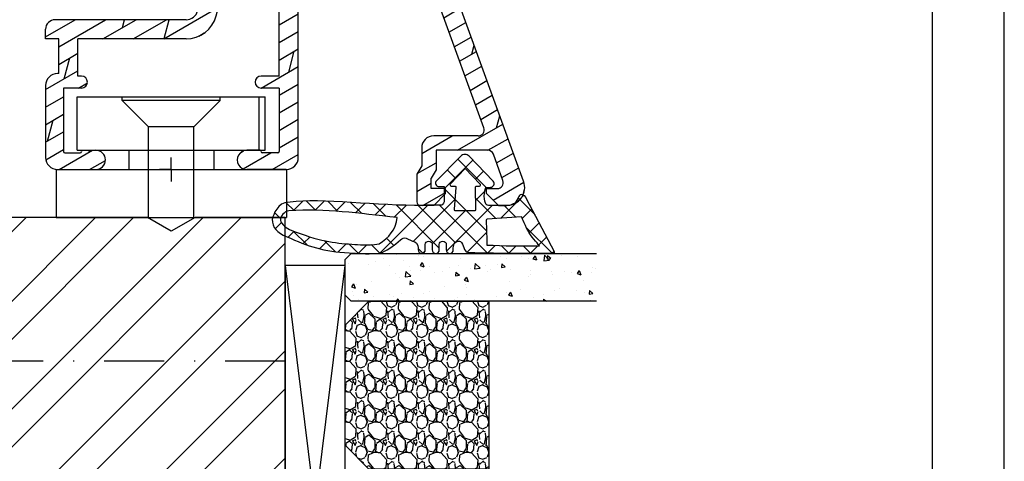
# Model space of a CAD drawing. Units: millimetres. Extents: x 0 to 997, y -269 to 191.
# Drawn here: x 215 to 297, y -146 to -109 of the extents above; entities that cross this region are included whole.
import ezdxf

# ---------------------------------------------------------------- set-up
doc = ezdxf.new("R2010")
doc.units = ezdxf.units.MM
doc.header["$LTSCALE"] = 10
doc.linetypes.add('STRICHPUNKT', pattern=[1, 0.5, -0.25, 0, -0.25])
doc.linetypes.add('TBL1', pattern=[0, 0])
for name, color, linetype in [('Aluhalter', 3, 'Continuous'), ('Aluprofile', 253, 'TBL1'), ('Bemaßung', 1, 'Continuous'), ('Dichtungen', 6, 'Continuous'), ('Flügelrahmen', 84, 'Continuous'), ('Glas', 150, 'Continuous'), ('Schlitz-Zapfen', 253, 'STRICHPUNKT'), ('Schraffur', 251, 'Continuous')]:
    doc.layers.add(name, color=color, linetype=linetype)

# ---------------------------------------------------------------- blocks, each defined once
blk = doc.blocks.new('A-FL40-20')
at = {"layer": 'Aluprofile'}
h = blk.add_hatch(dxfattribs=at)
h.set_pattern_fill('DOLMIT', color=256, scale=0.2, angle=120, style=0)
h.set_pattern_definition([(120, (0, 0), (-1.099852262806237, -0.6349999999999997), []), (165, (0, 0), (-0.9297038919127659, -3.469702160612961), [1.796051999999999, -3.592099999999998])])
edge = h.paths.add_edge_path()
edge.add_arc((-12.50036394033674, 19.17994948544787), 3.400000031529691, 109.9999999999915, 180)
edge.add_line((-15.90036394033694, 19.17994948544787), (-15.90036394033683, 10.60015498881398))
edge.add_line((-15.90036394033683, 10.60015498881398), (-1.000363954737562, 10.60015498245366))
edge.add_arc((-1.000363955164516, 9.60015498245366), 1.000000005268389, -2.5742508569237543e-08, 89.99999997554079, ccw=False)
edge.add_line((-0.0003639551645165, 9.600154982004367), (-0.000363956646936, 6.300154982131516))
edge.add_arc((-0.8003639566468905, 6.300154982490992), 0.8000000053947927, 179.99999989931, 359.9999999742575, ccw=False)
edge.add_line((-1.600363956559874, 6.300154983896843), (-1.600363954626743, 7.40015498266666))
edge.add_arc((-1.50036395462666, 7.400154982490901), 0.1000000006743562, 90.00000041144273, 179.9999998993231, ccw=False)
edge.add_arc((-1.500363956062926, 7.600154982490947), 0.1000000006743562, 270.0000004114101, 359.9999999742575)
edge.add_line((-1.400363956062903, 7.600154982445928), (-1.400363955479007, 8.900154982446109))
edge.add_arc((-1.500363955478914, 8.900154982490898), 0.0999999976976369, 359.9999999742706, 450)
edge.add_line((-1.500363955478914, 9.000154982490812), (-6.800363953498673, 9.000154982490812))
edge.add_line((-6.800363953498673, 9.000154982490812), (-6.800363955163502, 7.500154985444396))
edge.add_arc((-7.300363955163502, 7.500154985999643), 0.5, 179.9999999364125, 359.99999993639955, ccw=False)
edge.add_line((-7.800363955163502, 7.500154986554433), (-7.800363953498673, 9.000154985356176))
edge.add_line((-7.800363953498673, 9.000154985356176), (-15.90036394033683, 9.000154988814074))
edge.add_line((-15.90036394033683, 9.000154988814074), (-15.90036394033683, 5.258156946254985))
edge.add_arc((-15.0003639403368, 5.258156946254985), 0.9000000054314508, 180, 255.0000001728951)
edge.add_line((-15.23330108092904, 4.388823702594891), (-12.82743442474105, 3.744173674972216))
edge.add_arc((-13.50036394200765, 1.232766526620707), 2.59999999999999, 2.8009196739731124e-08, 75, ccw=False)
edge.add_line((-10.90036394200768, 1.232766527855799), (-10.90036393779496, -7.799845027603397))
edge.add_line((-10.90036393779496, -7.799845027603396), (-7.800363956463852, -7.799845027603396))
edge.add_line((-7.800363956463852, -7.799845027603396), (-7.800363956555487, -7.499845027532043))
edge.add_arc((-7.300363956555427, -7.49984502737925), 0.5, 1.7509023564343806e-08, 180.000000017509, ccw=False)
edge.add_line((-6.800363956555487, -7.499845027226456), (-6.800363956097044, -8.999845029163907))
edge.add_line((-6.800363956097044, -8.999845029163907), (-1.500363955913542, -8.999845019115355))
edge.add_arc((-1.500363956103115, -8.899845019115215), 0.1000000006743278, 270.0000001086172, 360.000000022199)
edge.add_line((-1.400363956103149, -8.899845019076556), (-1.400363956607234, -7.599845020416294))
edge.add_arc((-1.500363956607202, -7.599845020454949), 0.0999999976976369, 2.22119761e-08, 90.00000001555163)
edge.add_arc((-1.50036395666143, -7.399845020454902), 0.0999999976976369, 180.0000000185121, 270.0000000155517, ccw=False)
edge.add_line((-1.600363956661396, -7.399845020487417), (-1.600363957017008, -6.299845021634837))
edge.add_arc((-0.8003639571111307, -6.299845021376312), 0.8000000053947927, 2.2212020667211618e-08, 180.0000000185121, ccw=False)
edge.add_line((-0.000363957111233, -6.299845021066173), (-0.0003639558705686, -9.499845017455755))
edge.add_arc((-1.000363955870567, -9.4998450178432), 1, -89.9999998797228, 2.2212020667211618e-08, ccw=False)
edge.add_line((-1.000363953771225, -10.49984501784342), (-7.000363954309419, -10.49984503043902))
edge.add_arc((-7.000363956408704, -9.499845030439015), 1, 180, 270.0000001202769, ccw=False)
edge.add_line((-8.000363956408705, -9.499845030439015), (-8.000363956408705, -9.399845027603533))
edge.add_line((-8.000363956408705, -9.399845027603533), (-10.90036393723528, -9.399845027603533))
edge.add_line((-10.90036393723528, -9.399845027603533), (-10.90036393653571, -10.49984501209133))
edge.add_line((-10.90036393653571, -10.49984501209133), (-11.70036393690873, -10.49984501209133))
edge.add_arc((-11.70036393690883, -9.699845012091373), 0.800000010789631, 180.0000000280092, 270.0000000000033, ccw=False)
edge.add_line((-12.50036393690885, -9.699845012482458), (-12.50036394200765, 1.232766527109559))
edge.add_arc((-13.50036394200765, 1.232766526620707), 1, 2.80092367e-08, 75.00000000000004)
edge.add_line((-13.24154489690511, 2.198692352909799), (-15.64741155309303, 2.843342380532248))
edge.add_arc((-15.0003639403368, 5.258156946254985), 2.49999999999997, 180, 255.0000000000024, ccw=False)
edge.add_line((-17.50036394033685, 5.258156946254985), (-17.50036394033697, 19.17994948544787))
edge.add_arc((-12.50036394033674, 19.17994948544787), 5.00000003152969, 109.9999999999915, 179.9999996968359, ccw=False)
edge.add_line((-14.2104646569652, 23.87841258937738), (0.9868039696915502, 29.40976601162788))
edge.add_arc((1.499636046911404, 28.00015496419906), 1.50000000800773, 2.1821148266099044e-07, 109.99194597781599, ccw=False)
edge.add_line((2.99963604709427, 28.00015496419906), (2.99963604709427, 27.30015498785542))
edge.add_line((2.99963604709427, 27.30015498785542), (1.999636047126728, 26.30015498790908))
edge.add_line((1.999636047126728, 26.30015498790908), (1.599636047124761, 26.30015498790908))
edge.add_line((1.599636047124761, 26.30015498790908), (1.599636047124761, 27.21606020708464))
edge.add_arc((1.099636047124761, 27.21606020708464), 0.5, 0, 109.9999999999915)
edge.add_line((0.928625975461898, 27.68590651747763), (-1.27137402480116, 26.88517200199612))
edge.add_arc((-1.100363953138297, 26.41532569160336), 0.4999999971462546, 109.9999999999983, 180.00000027763)
edge.add_line((-1.600363953138355, 26.41532569157494), (-1.600363952895293, 22.10015498781013))
edge.add_line((-1.600363952895293, 22.10015498781013), (0.021175078074009, 22.10015498787198))
edge.add_line((0.021175078074009, 22.10015498787198), (0.7139954010374367, 21.70015498790917))
edge.add_line((0.7139954010374367, 21.70015498790917), (1.599636047143689, 21.70015498790917))
edge.add_line((1.599636047143689, 21.70015498790917), (1.59963604709793, 22.90015498790922))
edge.add_line((1.59963604709793, 22.90015498790922), (1.999636047103365, 22.90015498790922))
edge.add_line((1.999636047103365, 22.90015498790922), (2.99963604713605, 21.90015498787648))
edge.add_line((2.99963604713605, 21.90015498787648), (2.999636047178, 20.80015498792045))
edge.add_arc((2.699636047177989, 20.80015498790908), 0.2999999983907173, -89.99999996074467, 2.18858531297883e-09, ccw=False)
edge.add_line((2.699636047383534, 20.50015498951848), (0.3924563700706471, 20.50015498793755))
edge.add_line((0.3924563700706471, 20.50015498793755), (-0.3003639528221242, 20.90015498785965))
edge.add_line((-0.3003639528221242, 20.90015498785965), (-1.800363952845771, 20.90015498780258))
edge.add_arc((-1.800363952883968, 21.90015498780258), 1, 180.0000000032308, 270.0000000021853, ccw=False)
edge.add_line((-2.800363952883968, 21.90015498774619), (-2.80036395309321, 25.61459117626214))
edge.add_arc((-3.30036395309321, 25.61459117623418), 0.5, 3.2308329e-09, 109.9999999999915)
edge.add_line((-3.471374024756128, 26.08443748662694), (-13.66323242764412, 22.37490439611997))
edge = h.paths.add_edge_path(flags=16)
edge.add_line((-6.233240062338892, 9.000154982490812), (-5.393184254659615, 9.000154978911723))
for p, q in [((0.9868039696915499, 29.40976601162788), (-14.2104646569652, 23.87841258937738)), ((2.99963604709427, 27.30015498785542), (2.99963604709427, 28.00015496419906)), ((0.928625975461898, 27.68590651747763), (-1.27137402480116, 26.88517200199612)), ((1.599636047124761, 26.30015498790908), (1.599636047124761, 27.21606020708464)), ((1.999636047126728, 26.30015498790908), (2.99963604709427, 27.30015498785542)), ((-1.600363953138355, 26.41532569157494), (-1.600363952895293, 22.10015498781013)), ((-3.471374024756128, 26.08443748662694), (-13.66323242764412, 22.37490439611997)), ((-2.80036395309321, 25.61459117626214), (-2.800363952883968, 21.90015498774619)), ((1.999636047126728, 26.30015498790908), (1.599636047124761, 26.30015498790908)), ((1.999636047103365, 22.90015498790922), (1.59963604709793, 22.90015498790922)), ((1.59963604709793, 22.90015498790922), (1.599636047143689, 21.70015498790917)), ((1.999636047103365, 22.90015498790922), (2.99963604713605, 21.90015498787648)), ((-1.600363952895293, 22.10015498781013), (0.021175078074009, 22.10015498787198)), ((0.021175078074009, 22.10015498787198), (0.7139954010374367, 21.70015498790917)), ((1.599636047143689, 21.70015498790917), (0.7139954010374367, 21.70015498790917)), ((2.99963604713605, 21.90015498787648), (2.999636047178, 20.80015498792045)), ((-1.800363952845771, 20.90015498780258), (-0.3003639528221242, 20.90015498785965)), ((-0.3003639528221242, 20.90015498785965), (0.3924563700706471, 20.50015498793755)), ((0.3924563700706471, 20.50015498793755), (2.699636047383534, 20.50015498951848)), ((-17.50036394033685, 5.258156946254985), (-17.50036394033697, 19.17994948544787)), ((-15.90036394033683, 10.60015498881398), (-15.90036394033694, 19.17994948544787)), ((-1.000363954737564, 10.60015498245366), (-15.90036394033683, 10.60015498881398)), ((-0.0003639551645165, 9.600154982004367), (-0.000363956646936, 6.300154982131516)), ((-15.90036394033683, 5.258156946254985), (-15.90036394033683, 9.000154988814074)), ((-7.800363953498673, 9.000154985356176), (-15.90036394033683, 9.000154988814074)), ((-7.800363953498673, 9.000154985356176), (-7.800363955163502, 7.500154986554433)), ((-6.800363953498673, 9.000154982490812), (-1.500363955478914, 9.000154982490812)), ((-6.800363953498673, 9.000154982490812), (-6.800363955163502, 7.500154985444396)), ((-6.233240062338892, 9.000154982490812), (-5.393184254659615, 9.000154978911723)), ((-1.400363955479007, 8.900154982446109), (-1.400363956062903, 7.600154982445928)), ((-1.600363954626743, 7.40015498266666), (-1.600363956559874, 6.300154983896843)), ((-12.82743442474105, 3.744173674972216), (-15.23330108092904, 4.388823702594891)), ((-13.24154489690511, 2.198692352909799), (-15.64741155309303, 2.843342380532248)), ((-12.50036394200765, 1.23276652710956), (-12.50036393690885, -9.699845012482458)), ((-10.90036394200768, 1.232766527855799), (-10.90036393779496, -7.799845027603396)), ((0, 0), (0, 1)), ((0, 0), (-1, 0)), ((0, 0), (0, -1)), ((0, 0), (1, 0)), ((-1.600363956661396, -7.399845020487417), (-1.600363957017008, -6.299845021634837)), ((-0.0003639558705686, -9.499845017455755), (-0.000363957111233, -6.299845021066173)), ((-7.800363956463852, -7.799845027603396), (-10.90036393779496, -7.799845027603396)), ((-7.800363956555487, -7.499845027532043), (-7.800363956463852, -7.799845027603396)), ((-6.800363956555487, -7.499845027226456), (-6.800363956097044, -8.999845029163907)), ((-1.400363956103149, -8.899845019076556), (-1.400363956607234, -7.599845020416294)), ((-6.800363956097044, -8.999845029163907), (-1.500363955913542, -8.999845019115355)), ((-8.000363956408705, -9.399845027603533), (-10.90036393723528, -9.399845027603533)), ((-10.90036393723528, -9.399845027603533), (-10.90036393653571, -10.49984501209133)), ((-8.000363956408705, -9.399845027603533), (-8.000363956408705, -9.499845030439015)), ((-10.90036393653571, -10.49984501209133), (-11.70036393690873, -10.49984501209133)), ((-7.000363954309419, -10.49984503043902), (-1.000363953771225, -10.49984501784342))]:
    blk.add_line(p, q, dxfattribs=at)
for centre, radius, start, end in [((1.499636046911404, 28.00015496419906), 1.50000000800773, 2.182114956e-07, 109.991945977816), ((1.099636047124761, 27.21606020708464), 0.5, 0, 109.9999999999915), ((-1.100363953138297, 26.41532569160336), 0.4999999971462546, 109.9999999999983, 180.00000027763), ((-3.30036395309321, 25.61459117623418), 0.5, 3.2308329e-09, 109.9999999999915), ((-12.50036394033674, 19.17994948544787), 5.00000003152969, 109.9999999999915, 179.9999996968358), ((-12.50036394033674, 19.17994948544787), 3.400000031529691, 109.9999999999915, 180), ((-1.800363952883968, 21.90015498780258), 1, 180.0000000032308, 270.0000000021853), ((2.699636047177989, 20.80015498790908), 0.2999999983907173, 270.0000000392553, 2.1886287e-09), ((-1.000363955164516, 9.60015498245366), 1.000000005268389, 359.9999999742575, 89.99999997554077), ((-1.500363955478914, 8.900154982490898), 0.0999999976976369, 359.9999999742706, 90), ((-7.300363955163502, 7.500154985999643), 0.5, 179.9999999364125, 359.9999999363995), ((-1.50036395462666, 7.400154982490901), 0.1000000006743562, 90.00000041144266, 179.9999998993231), ((-1.500363956062926, 7.600154982490947), 0.1000000006743562, 270.0000004114101, 359.9999999742575), ((-0.8003639566468905, 6.300154982490992), 0.8000000053947927, 179.99999989931, 359.9999999742575), ((-15.0003639403368, 5.258156946254985), 2.49999999999997, 180, 255.0000000000024), ((-15.0003639403368, 5.258156946254985), 0.9000000054314508, 180, 255.0000001728951), ((-13.50036394200765, 1.232766526620707), 2.59999999999999, 2.80092367e-08, 75.00000000000004), ((-13.50036394200765, 1.232766526620707), 1, 2.80092367e-08, 75.00000000000004), ((-0.8003639571111307, -6.299845021376312), 0.8000000053947927, 2.22119761e-08, 180.0000000185121), ((-7.300363956555427, -7.49984502737925), 0.5, 1.75090299e-08, 180.000000017509), ((-1.50036395666143, -7.399845020454902), 0.0999999976976369, 180.0000000185121, 270.0000000155516), ((-1.500363956607202, -7.599845020454949), 0.0999999976976369, 2.22119761e-08, 90.00000001555163), ((-1.500363956103115, -8.899845019115215), 0.1000000006743278, 270.0000001086172, 2.21989486e-08), ((-11.70036393690883, -9.699845012091373), 0.800000010789631, 180.0000000280092, 270.0000000000033), ((-7.000363956408704, -9.499845030439015), 1, 180, 270.0000001202769), ((-1.000363955870567, -9.4998450178432), 1, 270.0000001202769, 2.22119761e-08)]:
    blk.add_arc(centre, radius, start, end, dxfattribs=at)
blk = doc.blocks.new('C-MEH40')
at = {"layer": 'Aluhalter'}
for p, q in [((5.2e-14, -9.618750000000542), (5.2e-14, 9.618750000000542)), ((5.2e-14, 9.618750000000542), (4, 9.618750000000542)), ((5.2e-14, -9.618750000000542), (5.2e-14, 9.618750000000542)), ((5.2e-14, 9.618750000000542), (4, 9.618750000000542)), ((4, -9.618750000000542), (4, 9.618750000000542)), ((4, -9.618750000000542), (4, 9.618750000000542)), ((-1.62000000000007, 7.846875000000409), (-6.074999999999997, 7.846875000000409)), ((-6.074999999999997, -7.846875000000409), (-6.074999999999997, 7.846875000000409)), ((-1.62000000000007, 7.846875000000409), (-6.074999999999997, 7.846875000000409)), ((-6.074999999999997, -7.846875000000409), (-6.074999999999997, 7.846875000000409)), ((-1.62000000000007, -7.846875000000409), (-1.62000000000007, 7.846875000000409)), ((-1.62000000000007, -7.846875000000409), (-1.62000000000007, 7.846875000000409)), ((-1.62000000000007, 7.340625000000499), (-6.074999999999997, 7.340625000000499)), ((-1.62000000000007, 7.340625000000499), (-6.074999999999997, 7.340625000000499)), ((-5.768210474999886, 4.088975174999855), (-6.074999999999997, 4.088975174999855)), ((-5.768210474999886, 4.088975174999855), (-6.074999999999997, 4.088975174999855)), ((-5.768210474999886, 4.088975174999855), (-3.56956571249993, 1.890337499999755)), ((-5.768210474999886, 4.088975174999855), (-5.768210474999886, -4.092011662500225)), ((-5.768210474999886, 4.088975174999855), (-3.56956571249993, 1.890337499999755)), ((-5.768210474999886, 4.088975174999855), (-5.768210474999886, -4.092011662500225)), ((-1.62000000000007, 3.5437500000005), (5.2e-14, 3.5437500000005)), ((-1.62000000000007, 3.5437500000005), (5.2e-14, 3.5437500000005)), ((-3.56956571249993, 1.890337499999755), (-3.56956571249993, -1.893375000000331)), ((4, 1.890337499999755), (-3.56956571249993, 1.890337499999755)), ((-3.56956571249993, 1.890337499999755), (-3.56956571249993, -1.893375000000331)), ((4, 1.890337499999755), (-3.56956571249993, 1.890337499999755)), ((-5.768210474999886, -4.092011662500225), (-3.56956571249993, -1.893375000000331)), ((-5.768210474999886, -4.092011662500225), (-3.56956571249993, -1.893375000000331)), ((4, -1.893375000000331), (-3.56956571249993, -1.893375000000331)), ((4, -1.893375000000331), (-3.56956571249993, -1.893375000000331)), ((-5.768210474999886, -4.092011662500225), (-6.074999999999997, -4.092011662500225)), ((-5.768210474999886, -4.092011662500225), (-6.074999999999997, -4.092011662500225)), ((-1.62000000000007, -3.543749999999588), (5.2e-14, -3.543749999999588)), ((-1.62000000000007, -3.543749999999588), (5.2e-14, -3.543749999999588)), ((-1.62000000000007, -7.846875000000409), (-6.074999999999997, -7.846875000000409)), ((-1.62000000000007, -7.846875000000409), (-6.074999999999997, -7.846875000000409)), ((5.2e-14, -9.618750000000542), (4, -9.618750000000542)), ((5.2e-14, -9.618750000000542), (4, -9.618750000000542))]:
    blk.add_line(p, q, dxfattribs=at)
blk = doc.blocks.new('D-Trockenverglasung')
at = {"layer": 'Dichtungen'}
for p, q in [((5.183272079000388, 7.863882743667869), (2.829207898564368, 5.50981856323186)), ((6.322391231354129, 5.393338406218376), (3.935379764835062, 7.780349872737446)), ((3.715011740565471, 6.204666672793209), (3.055054454798188, 6.864623958560486)), ((6.077799877555165, 6.962359318008829), (5.369196276093174, 6.253755716546838)), ((6.322229859541777, 5.410738075781601), (2.794583199536944, 1.883091415776774)), ((3.693655537041522, 4.429971652103319), (2.940979097906321, 5.182648091238526)), ((0.157270723062382, 4.633932611943706), (-1.254760664413147, 3.221901224468176)), ((1.589858264079188, 2.94166647663799), (-0.3153108008357108, 4.846835541552891)), ((3.697380941236103, 4.581940381689761), (2.026572699886429, 2.911132140340086)), ((8.904033883579485, 1.01564452977918), (5.435278842989994, 4.48439957036868)), ((12.23206347457713, 4.136366793961633), (11.191480369298, 3.095783688682516)), ((13.72860946266351, 3.375273847550487), (12.92537674388322, 4.17850656633078)), ((14.144762971096, 4.253015066266669), (13.21354253917509, 3.321794634345771)), ((15.3812267344003, 3.518707800027526), (14.6194438399994, 4.280490694428415)), ((16.03660748878757, 4.34880835974441), (15.19296151734602, 3.505162388302863)), ((17.09829999825622, 3.597685760385438), (16.33682277787052, 4.359162980771138)), ((17.85588532402744, 4.37203497077045), (17.08119276314616, 3.597342409889165)), ((18.91585414341189, 3.576182839443589), (18.12782642819573, 4.364210554659756)), ((19.5111943797429, 4.231292802272093), (18.85857780753304, 3.578676230062221)), ((-0.188756478374458, 2.924229994877812), (-0.989807549286098, 3.725281065789451)), ((1.319118490382493, 3.999729155049982), (0.347891993036157, 3.028502657703653)), ((6.137437551848996, 0.1901384130820105), (2.326267527497619, 4.001308437433386)), ((6.730649257808797, 4.023106249834794), (2.747770472084481, 0.0402274641104725)), ((7.328530688553215, 0.7950965005916261), (4.546808056586655, 3.576819132558183)), ((8.502687437757018, 3.999093205569188), (5.404099690992608, 0.9005054588047869)), ((10.33707149113491, 4.03742603473325), (6.736923466349307, 0.4372780099476472)), ((11.69026051995924, 0.0254691176132695), (7.688873225024137, 4.026856412548368)), ((10.49381771181653, 3.017963149969794), (9.503396935457403, 4.008383926328924)), ((12.10815629782851, 3.19967578817166), (11.22812438969326, 4.079707696306908)), ((20.48046665971366, 3.404513858028997), (19.98531337300025, 2.9093605713156)), ((-0.7667305736652708, 1.706152865954784), (-1.609160550606077, 2.548582842895598)), ((20.43386366178268, 2.058173321072807), (19.92033951246492, 2.571697470390553)), ((-0.5407798882129953, 2.139830776454501), (-2.676352222351184, 0.0042584423162992)), ((4.419006589479136, 0.1125181512380493), (2.789437495233085, 1.742087245484093)), ((18.95307430788378, 1.877121506199129), (17.77559729297015, 0.6996444912855111)), ((19.35620169650657, 1.339784062135072), (18.85595842026788, 1.840027338373764)), ((-1.56443143501653, 0.7078025030922248), (-2.228513525928008, 1.371884594003695)), ((11.15339756257157, 1.261649657742239), (10.54256131509766, 0.6508134102683272)), ((16.34162562831457, 1.061724050843764), (15.41520214067211, 0.135300563201298)), ((16.72329402959872, 0.3805892806152826), (16.09361432888728, 1.010268981326702)), ((18.08675528139858, 0.8131792530292328), (17.52333035936127, 1.37660417506655)), ((-2.657344882637076, 0.0046647264989446), (-2.84786650120179, 0.1951863450636466)), ((-0.8705941861889741, 0.0139652542646616), (-1.494178104546605, 0.6375491726223004)), ((-0.2550957290365972, 0.6294637114170742), (-0.8705934401667574, 0.0139660002868993)), ((0.9185206858953024, 0.0209016063942187), (0.3077948834448492, 0.631627408844679)), ((0.9185213941960626, 0.0209008980934584), (0.9185206850323766, 0.0209016072571444)), ((0.9324773968924944, 0.020985613132325), (0.9324769964172075, 0.0209852126570382)), ((1.563052938623624, 0.6515611548634582), (0.9324773934556276, 0.0209856096954582)), ((2.696126580021725, 0.0393469364816355), (2.06862369073378, 0.6668498257695747)), ((2.696127152728732, 0.0393463637746123), (2.696127152526798, 0.0393463639765628)), ((8.119997648642679, 0.0036295405021605), (7.915512189055732, 0.2081150000891085)), ((8.489099025230885, 0.3934023446153958), (8.10417011178896, 0.0084734311734707)), ((12.41610194436556, 0.7283028153224222), (11.7083683933681, 0.020569264324962)), ((13.5157293301082, -0.003948468321866), (12.79729760440593, 0.7144832573804081)), ((14.26187041354296, 0.7780200602859823), (13.47799844656899, -0.0058519066879796)), ((15.1983587047859, 0.1094733812142721), (14.5093514599684, 0.7984806260317612))]:
    blk.add_line(p, q, dxfattribs=at)
for points, knots in [([(19.6367390045107, 4.206881816304516), (17.38502459478849, 4.673347745123962), (12.64939633958015, 4.036694099290635), (8.801913700691273, 3.994781156960833), (7.891374963712094, 4.001110221398644), (7.472106843052372, 4.065878016537538), (6.641149811802377, 4.018335698829201), (6.497489330031541, 3.997665125912533), (6.373465892531541, 4.167852842926428), (6.332469256246824, 4.306690191016706), (6.332469256246824, 4.306690191016706), (6.32075593159405, 5.569662196225037), (6.32075593159405, 5.569662196225037), (6.32075593159405, 5.569662196225037), (6.758627567878761, 5.569662196225037), (6.758627567878761, 5.569662196225037), (6.874727285760712, 5.569662196225037), (6.98014720763571, 5.638219596398648), (7.025966977600987, 5.74467304691948), (7.07316478576071, 5.850437478343089), (7.052149703295427, 5.974460915843089), (6.973257016663495, 6.059899283898642), (6.973257016663495, 6.059899283898642), (4.94685185173293, 8.102151888065308), (4.94685185173293, 8.102151888065308), (4.855212311802374, 8.197581033030591), (4.728432797913483, 8.251669032162537), (4.596141131246824, 8.251669032162537), (4.463849464580164, 8.251669032162537), (4.336725441142647, 8.197581033030591), (4.244741391663495, 8.102151888065308), (4.244741391663495, 8.102151888065308), (2.240040328295433, 6.016835590322257), (2.240040328295433, 6.016835590322257), (2.161492151212085, 5.931397222266702), (2.141166087844053, 5.807373784766702), (2.18733036735793, 5.701264843794483), (2.23383915642043, 5.595155902822256), (2.338914568746814, 5.526253993100032), (2.454669777080141, 5.526253993100032), (2.454669777080141, 5.526253993100032), (2.862913592184325, 5.508339496572261), (2.862913592184325, 5.508339496572261), (2.862913592184325, 5.508339496572261), (3.001750940274602, 5.007078103343086), (2.994860749302373, 4.764198871572261), (2.988315067878771, 4.521664149350036), (2.889440827427391, 4.134779926259758), (2.830185185066254, 4.080347417579201), (2.77058503315655, 4.023847851606976), (2.720631148607935, 3.996287087718093), (2.639326895135693, 4.00179924049587), (2.639326895135693, 4.00179924049587), (0.8816391781218158, 3.999043164106978), (0.8816391781218158, 3.999043164106978), (0.7111069515593158, 4.08861564674587), (0.4289536312468273, 4.138225021745863), (0.33662507221905, 4.30737921011392), (0.33662507221905, 4.30737921011392), (0.1602361833301416, 4.62846210941948), (0.1602361833301416, 4.62846210941948), (0.0654960574620986, 4.802094921919483), (0.0561942996496043, 4.929563454905586), (-0.1408651621559613, 4.907170334245869), (-0.3375801144129014, 4.884432704037536), (-0.470216290628173, 4.735949088586146), (-0.5535876013920529, 4.554048046919483), (-0.5535876013920529, 4.554048046919483), (-2.877304506774009, 0.1392575758531365), (-2.877304506774009, 0.1392575758531365), (-2.891084888718466, 0.1075626973809136), (-2.889362340975393, 0.0717337043253537), (-2.870758825350406, 0.0441729404364679), (-2.852155309725388, 0.0152341383531365), (-2.819771412155944, -0.0013023199801978), (-2.786698495489304, 7.57182142479e-05), (-2.415317202086498, 0.0303925584920251), (4.303308014927381, -0.0192168165079778), (4.493477285760715, 0.1337454230753536), (4.684335575691261, 0.2853296244642536), (4.760472185934318, 1.021891039394799), (5.05778392638571, 1.022580058492025), (5.05778392638571, 1.022580058492025), (5.082588613885715, 1.022580058492025), (5.082588613885715, 1.022580058492025), (5.211779694614874, 1.022580058492025), (5.335458622566261, 0.9715926452975763), (5.426409143399594, 0.8792640862697993), (5.51804868333015, 0.788313565436468), (5.56938060607321, 0.5953882182142536), (5.56938060607321, 0.4658526279364711), (5.56938060607321, 0.4658526279364711), (5.56938060607321, 0.2853296244642536), (5.56938060607321, 0.2853296244642536), (5.56938060607321, 0.1240991557142479), (5.699949724996826, -0.0068144727579664), (5.861180193746815, -0.0068144727579664), (6.022410662496824, -0.0068144727579664), (6.153324290969035, 0.1240991557142479), (6.153324290969035, 0.2853296244642536), (6.153324290969035, 0.2853296244642536), (6.153324290969035, 0.7304359612697909), (6.153324290969035, 0.7304359612697909), (6.153324290969035, 0.8076061001586936), (6.184330150344035, 0.8820201626586905), (6.238762659024597, 0.9371416904364622), (6.293539677253761, 0.9915741991170248), (6.367609230205161, 1.022580058492025), (6.445468388191271, 1.022580058492025), (6.445468388191271, 1.022580058492025), (6.445468388191271, 1.022580058492025), (6.445468388191271, 1.022580058492025), (6.606698856941262, 1.022580058492025), (6.73692346631627, 0.8916664300197965), (6.73692346631627, 0.7304359612697909), (6.73692346631627, 0.7304359612697909), (6.73692346631627, 0.2853296244642536), (6.73692346631627, 0.2853296244642536), (6.73692346631627, 0.1240991557142479), (6.867837094788482, -0.0068144727579664), (7.02906756353849, -0.0068144727579664), (7.190642541837092, -0.0068144727579664), (7.32121166076071, 0.1240991557142479), (7.32121166076071, 0.2853296244642536), (7.32121166076071, 0.2853296244642536), (7.32121166076071, 0.7304359612697909), (7.32121166076071, 0.7304359612697909), (7.32121166076071, 0.8076061001586936), (7.35221752013571, 0.8820201626586905), (7.406650028816271, 0.9371416904364622), (7.461771556594044, 0.9915741991170248), (7.536185619094041, 1.022580058492025), (7.61335575798293, 1.022580058492025), (7.774586226732932, 1.022580058492025), (7.905155345656535, 0.8916664300197965), (7.905155345656535, 0.7304359612697909), (7.905155345656535, 0.7304359612697909), (7.905155345656535, 0.2853296244642536), (7.905155345656535, 0.2853296244642536), (7.905155345656535, 0.1240991557142479), (8.036413483677377, -0.0068144727579664), (8.19764395242737, -0.0068144727579664), (8.274814091316273, -0.0068144727579664), (8.34922815381627, 0.0241913866170336), (8.403660662496815, 0.0786238952975822), (8.458782190274603, 0.1337454230753536), (8.489099030552381, 0.2081594855753508), (8.489099030552381, 0.2853296244642536), (8.489099030552381, 0.2853296244642536), (8.489099030552381, 0.4658526279364711), (8.489099030552381, 0.4658526279364711), (8.489099030552381, 0.734570075853128), (8.706829065274603, 1.022580058492025), (8.976235532288484, 1.022580058492025), (8.976235532288484, 1.022580058492025), (9.512292389927381, 1.276828105367022), (9.512292389927381, 1.276828105367022), (9.678345992357931, 1.314724155714245), (9.851289785760711, 1.26235870432535), (9.96980107048293, 1.140402324117018), (9.96980107048293, 1.140402324117018), (10.37425528055237, 0.7938257182142509), (10.37425528055237, 0.7938257182142509), (10.63470449930236, 0.5333764994642536), (11.51527090555234, 7.57182142479e-05), (11.84944516770515, -0.0013023199801978), (12.95807689513569, -0.0605579623413064), (13.49688982916348, 7.57182142479e-05), (14.26996925624681, 0.0372827494642536), (16.38319082742738, 0.1392575758531365), (17.66063223367737, 0.5816078362697965), (19.50582537603847, 1.406363695644792), (20.2416977718718, 1.719867384880906), (20.68956018506627, 2.148437263353123), (20.68404803228849, 2.851236742519794), (20.68404803228849, 2.851236742519794), (20.41946469895515, 4.014645488179517), (19.6367390045107, 4.206881816304516)], [0, 0, 0, 0, 1, 1, 1, 2, 2, 2, 3, 3, 3, 4, 4, 4, 5, 5, 5, 6, 6, 6, 7, 7, 7, 8, 8, 8, 9, 9, 9, 10, 10, 10, 11, 11, 11, 12, 12, 12, 13, 13, 13, 14, 14, 14, 15, 15, 15, 16, 16, 16, 17, 17, 17, 18, 18, 18, 19, 19, 19, 20, 20, 20, 21, 21, 21, 22, 22, 22, 23, 23, 23, 24, 24, 24, 25, 25, 25, 26, 26, 26, 27, 27, 27, 28, 28, 28, 29, 29, 29, 30, 30, 30, 31, 31, 31, 32, 32, 32, 33, 33, 33, 34, 34, 34, 35, 35, 35, 36, 36, 36, 37, 37, 37, 38, 38, 38, 39, 39, 39, 40, 40, 40, 41, 41, 41, 42, 42, 42, 43, 43, 43, 44, 44, 44, 45, 45, 45, 46, 46, 46, 47, 47, 47, 48, 48, 48, 49, 49, 49, 50, 50, 50, 51, 51, 51, 52, 52, 52, 53, 53, 53, 54, 54, 54, 55, 55, 55, 56, 56, 56, 57, 57, 57, 58, 58, 58, 59, 59, 59, 59]), ([(5.443290111281541, 5.622027647613926), (5.443290111281541, 5.622027647613926), (5.74818106180237, 5.622027647613926), (5.74818106180237, 5.622027647613926), (5.786766131246821, 5.622027647613926), (5.82225061475377, 5.644765277822257), (5.837409034892656, 5.680594270877811), (5.852222945482932, 5.716767773481983), (5.845332754510705, 5.758453428863922), (5.818461009719044, 5.786703211850037), (5.818461009719044, 5.786703211850037), (4.565479781420433, 7.089293815148642), (4.565479781420433, 7.089293815148642), (4.565479781420433, 7.089293815148642), (3.31318757221905, 5.786703211850037), (3.31318757221905, 5.786703211850037), (3.286315827427386, 5.758453428863922), (3.278736617357935, 5.716767773481983), (3.294584056594031, 5.680594270877811), (3.309397967184338, 5.644765277822257), (3.344537941142647, 5.622027647613926), (3.383467520135693, 5.622027647613926), (3.383467520135693, 5.622027647613926), (3.623935185066271, 5.622027647613926), (3.623935185066271, 5.622027647613926), (3.653563006246825, 5.622027647613926), (3.68043475103849, 5.608936284766706), (3.699382776212102, 5.586887673655589), (3.71729727273987, 5.564494552995867), (3.725220992357946, 5.535555750912536), (3.720053349128761, 5.506961458377817), (3.720053349128761, 5.506961458377817), (3.67561161735793, 3.693807704037538), (3.67561161735793, 3.693807704037538), (3.67078848367737, 3.665557921051423), (3.678367693746821, 3.636619118968086), (3.696971209371838, 3.61457050785698), (3.715574724996825, 3.592521896745871), (3.742790979337086, 3.579430533898643), (3.771385271871821, 3.579430533898643), (3.771385271871821, 3.579430533898643), (5.408150137323217, 3.573918381120869), (5.408150137323217, 3.573918381120869), (5.43881148714959, 3.573918381120869), (5.467750289232938, 3.588387782162533), (5.486009295309315, 3.613192469662536), (5.504612810934318, 3.637997157162537), (5.510469473260711, 3.669692035634759), (5.501512224996815, 3.698630837718086), (5.501512224996815, 3.698630837718086), (5.34992802360793, 5.49697068146809), (5.34992802360793, 5.49697068146809), (5.34165979444127, 5.526253993100032), (5.346827437670441, 5.557948871572257), (5.365086443746818, 5.582753559072257), (5.383689959371821, 5.606869227475037), (5.412284251906541, 5.622027647613926), (5.443290111281541, 5.622027647613926)], [0, 0, 0, 0, 1, 1, 1, 2, 2, 2, 3, 3, 3, 4, 4, 4, 5, 5, 5, 6, 6, 6, 7, 7, 7, 8, 8, 8, 9, 9, 9, 10, 10, 10, 11, 11, 11, 12, 12, 12, 13, 13, 13, 14, 14, 14, 15, 15, 15, 16, 16, 16, 17, 17, 17, 18, 18, 18, 19, 19, 19, 19]), ([(19.22883969895514, 1.984450718214233), (19.62847077534403, 2.191156447380905), (20.03499204270516, 2.593543600158681), (20.00467520242738, 2.825054016825347), (19.9743583621496, 3.056564433492013), (19.68497034131627, 3.515451152242015), (19.2922294558996, 3.556792298075348), (16.15719256353847, 3.740071377936459), (13.54512116596905, 3.348708530714239), (10.26676830138571, 2.993174676547575), (10.34876157395516, 1.938975457797575), (10.96818974235793, 1.338839824117022), (11.75987268506625, 0.7869355272420222), (12.81751699930234, 0.6615340515475765), (13.39491500277458, 0.7276798848809137), (14.04121491596901, 0.760752801547568), (15.54189850971902, 0.8765080098809079), (16.69876157395514, 0.9867510654364648), (19.22883969895514, 1.984450718214233)], [0, 0, 0, 0, 1, 1, 1, 2, 2, 2, 3, 3, 3, 4, 4, 4, 5, 5, 5, 6, 6, 6, 6]), ([(2.826740089580141, 2.764320941884752), (2.827429108677391, 2.815308355079203), (2.78712149148987, 2.858027539106977), (2.736823097392658, 2.861472634593086), (2.736823097392658, 2.861472634593086), (-0.1308743852462442, 3.061977191884756), (-0.1308743852462442, 3.061977191884756), (-0.1308743852462442, 3.061977191884756), (-0.5074233218781786, 2.149815301547576), (-0.7602933305587385, 1.717111308492019), (-1.012474320142074, 1.284407315436467), (-1.628457393058738, 0.6394854404364594), (-1.628457393058738, 0.6394854404364594), (-0.271089771530967, 0.6188148675198022), (1.434921513191254, 0.6263940775892536), (2.766450918573212, 0.6973630446031223), (2.793667172913501, 0.7152775411309165), (2.766450918573212, 1.079079624464239), (2.766450918573212, 1.112152541130909), (2.766450918573212, 1.112152541130909), (2.826740089580141, 2.764320941884752), (2.826740089580141, 2.764320941884752)], [0, 0, 0, 0, 1, 1, 1, 2, 2, 2, 3, 3, 3, 4, 4, 4, 5, 5, 5, 6, 6, 6, 7, 7, 7, 7])]:
    blk.add_open_spline(points, degree=3, knots=knots, dxfattribs=at)
blk = doc.blocks.new('Glas 42mm')
at = {"layer": 'Glas'}
h = blk.add_hatch(dxfattribs=at)
h.set_pattern_fill('AR-CONC', color=256, scale=0.02, style=0)
h.set_pattern_definition([(50, (-6.000001133541559, -2.175113423e-07), (3.64369337992008, -0.3187817107780617), [0.381, -4.190999999999998]), (355, (-6.000001133541559, -2.175113423e-07), (-0.70485651951334, 3.821132857643598), [0.3048, -3.352799999999998]), (100.451, (-5.696361133541586, -0.0265652175113474), (2.938850033319181, 3.502333756405836), [0.3237999999999999, -3.561799999999997]), (46.18419999999999, (-6.000001133541559, 1.015999782488617), (5.421580817842596, -0.8408465586545428), [0.5714999999999996, -6.286499999999996]), (96.6356, (-5.548203133541561, 0.9459297824886336), (4.748084689324741, 4.948511117800983), [0.4857000000000001, -5.342699999999998]), (351.184, (-6.000001133541559, 1.015999782488617), (4.748092116278677, 4.948502357211953), [0.4572, -5.0292]), (21, (-5.492001133541577, 0.7619997824886015), (3.032297596707665, -2.045310370335247), [0.381, -4.190999999999998]), (326, (-5.492001133541577, 0.7619997824886015), (1.236040566952941, 3.683759322446384), [0.3048, -3.352799999999998]), (71.45140000000002, (-5.239311133541547, 0.5915577824886215), (4.268329815402489, 1.638457154321149), [0.3237999999999996, -3.561799999999995]), (37.5, (-6.000001133541559, -2.175113423e-07), (0.0617720650118363, 1.691100777463059), [0, -3.312159999999998, 0, -3.403599999999998, 0, -3.365499999999998]), (7.499999999999999, (-6.000001133541559, -2.175113423e-07), (1.336393250206113, 2.00361149636239), [0, -1.940559999999999, 0, -3.235959999999998, 0, -1.282699999999999]), (327.5, (-7.132841133541543, -2.175113423e-07), (2.711811903337423, -0.1145748798534692), [0, -1.27, 0, -3.9624, 0, -5.257799999999996]), (317.5, (-7.640841133541584, -2.175113423e-07), (2.962583627720361, 0.5085298206666603), [0, -1.650999999999999, 0, -2.63144, 0, -3.7338])])
h.paths.add_polyline_path([(-42.00000113354128, 5.499999782488655), (-41.50000113354127, 4.999999782488653), (-38.50000113354173, 4.999999782488653), (-38.00000113354173, 5.499999782488655), (-38.00000113354173, 26.00455060265814), (-42.00000113354128, 26.00455060265814)])
h = blk.add_hatch(dxfattribs=at)
h.set_pattern_fill('GRAVEL', color=251, scale=0.1, style=0)
h.set_pattern_definition([(228.0128, (-30.4212011335415, 4.53999978248873), (-20.32001726589601, -22.86002808951258), [0.341721, -33.8305]), (184.9697, (-30.64980113354148, 4.285999782488715), (30.48004930617913, 2.539982075387456), [0.5864050000000001, -58.05399999999998]), (132.5104, (-31.23400113354149, 4.235199782488733), (25.3999815183317, -27.94002729246042), [0.413482, -40.93469999999999]), (267.2737, (-32.22460113354151, 3.600199782488741), (2.539988970828169, 50.79998365336643), [0.5340050000000001, -52.8664]), (292.8337, (-32.25000113354151, 3.066799782488715), (-12.7000360555019, 30.48001733005111), [0.5236340000000002, -51.8398]), (357.2737, (-32.04680113354152, 2.584199782488775), (-50.79998365336643, 2.539988970828173), [0.5340050000000001, -52.8664]), (37.6942, (-31.5134011335415, 2.558799782488787), (-33.02002086123994, -25.39997735698489), [0.706194, -69.91310000000001]), (72.2553, (-30.95460113354148, 2.990599782488743), (17.78003556546719, 55.88001620603638), [0.6667200000000002, -66.0053]), (121.4296, (-30.7514011335415, 3.625599782488731), (-20.32000523526448, 33.01996115997269), [0.535813, -53.04549999999998]), (175.2364, (-31.03080113354151, 4.082799782488788), (27.93997805305446, -2.539976162721154), [0.6117129999999987, -29.97389999999995]), (222.3974, (-31.6404011335415, 4.133599782488771), (-30.48000091723971, -27.93996365063697), [0.7910780000000001, -78.3168]), (138.8141, (-29.71000113354149, 3.574799782488751), (-17.77998867422473, 15.239976557124), [0.270005, -26.7306]), (171.4692, (-29.91320113354152, 3.752599782488799), (33.01994959559142, -5.080012800045698), [0.5136819999999989, -50.8545999999999]), (225, (-30.4212011335415, 3.828799782488771), (-5e-16, -2.539998268700193), [0.3592090000000001, -3.232889999999998]), (203.1986, (-30.59900113354149, 4.133599782488771), (12.70004282559083, 5.080022274306261), [0.1934409999999998, -19.15059999999996]), (291.8014, (-30.77680113354148, 4.057399782488793), (-2.540001781894509, 7.620004908731861), [0.273566, -13.4048]), (30.9638, (-30.67520113354152, 3.803399782488781), (7.619991954808226, 5.080003958660552), [0.44432, -14.36629999999997]), (161.5651, (-30.29420113354149, 4.031999782488806), (5.080002318180981, -2.539996222465076), [0.3212869999999997, -7.710899999999991]), (16.3895, (-32.25000113354151, 4.057399782488793), (25.40001401396935, 7.619984149967804), [0.4500880000000003, -44.55879999999999]), (70.3462, (-31.81820113354149, 4.184399782488751), (-10.15997168867651, -27.939960488545), [0.377599, -37.3822]), (293.1986, (-30.29420113354149, 4.53999978248873), (-5.080022274306261, 12.70004282559083), [0.38688, -18.9572]), (343.6105, (-30.14180113354149, 4.184399782488751), (-25.40001401396935, 7.619984149967812), [0.4500879999999995, -44.55879999999989]), (339.4440000000001, (-32.25000113354151, 2.482599782488703), (-12.70001576425591, 5.079993836050136), [0.4340350000000001, -21.2677]), (294.7751, (-31.84360113354149, 2.330199782488759), (-12.69997040362684, 27.93998702615667), [0.3636719999999993, -36.00359999999991]), (66.8014, (-30.2688011335415, 1.999999782488768), (5.080022274306266, 12.70004282559083), [0.38688, -18.9572]), (17.354, (-30.1164011335415, 2.35559978248875), (-33.02000178185996, -10.15998467560563), [0.425783, -42.15239999999996]), (69.444, (-31.5134011335415, 1.999999782488768), (-5.079993836050143, -12.70001576425591), [0.217018, -21.4848]), (101.3098999999998, (-30.4212011335415, 1.999999782488768), (-2.539987462887348, 10.15996746090262), [0.129515, -12.822]), (165.9638, (-30.44660113354149, 2.126999782488721), (7.620005354697172, -2.539995604123641), [0.5236340000000002, -9.94905]), (186.009, (-30.95460113354148, 2.253999782488789), (25.39996254442795, 2.539994068547858), [0.485267, -48.0414]), (303.6901, (-30.67520113354152, 3.574799782488751), (-2.540000871307233, 5.079995099231839), [0.366324, -8.791780000000001]), (353.1572, (-30.47200113354149, 3.269999782488751), (43.18001785664342, -5.08002275165484), [0.639557, -63.316]), (60.94540000000001, (-29.83700113354149, 3.193799782488781), (-10.15997636582909, -17.77995761083413), [0.261508, -25.8894]), (90, (-29.71000113354149, 3.422399782488807), (-2.54, 2.54), [0.1524, -2.387599999999999]), (120.2564, (-31.00540113354151, 2.330199782488759), (10.15997846683611, -17.77999103247756), [0.352867, -34.9339]), (48.01279999999999, (-31.1832011335415, 2.634999782488759), (20.32001726589601, 22.86002808951258), [0.6834430000000002, -33.48880000000001]), (0, (-30.7260011335415, 3.142999782488799), (2.54, 2.54), [0.6604000000000001, -1.879599999999999]), (325.3048, (-30.06560113354152, 3.142999782488799), (-25.39995599095369, 17.78000169048476), [0.40161, -39.7593]), (254.0546, (-29.73540113354147, 2.914399782488771), (-2.540006479701474, -10.16002420320363), [0.369829, -18.1217]), (207.6459999999999, (-29.83700113354149, 2.558799782488787), (-48.25998304902272, -25.40001597472339), [0.6021450000000002, -59.61249999999999]), (175.4261, (-30.37040113354152, 2.279399782488773), (-33.02000760474751, 2.539987711219461), [0.6370289999999988, -63.06579999999989]), (175.4261, (-30.37040113354152, 2.279399782488773), (-33.02000760474751, 2.539987711219461), [0.6370289999999988, -63.06579999999989])])
h.paths.add_polyline_path([(-38.00000113354173, 16.99999978248865), (-24.0000011335415, 16.99999978248865), (-24.0000011335415, 6.999999782488655), (-26.00000113354151, 4.999999782488653), (-36.00000113354173, 4.999999782488653), (-38.00000113354173, 6.999999782488655)])
at = {"layer": 'Aluhalter'}
for p, q in [((-0.5000011335415026, -2.175113423e-07), (-41.00000113354127, 4.999999782488425)), ((-41.00000113354127, -2.175113423e-07), (-0.5000011335415026, 4.999999782488653))]:
    blk.add_line(p, q, dxfattribs=at)
blk.add_lwpolyline([(-41.00000113354127, -2.175113423e-07), (-0.5000011335415026, -2.175113423e-07), (-0.5000011335415026, 4.999999782488653), (-41.00000113354127, 4.999999782488653)], close=True, dxfattribs=at)
at = {"layer": 'Glas'}
for p in [(-41.00000113354127, 4.999999782488425), (-0.5000011335415026, -2.175113423e-07)]:
    blk.add_line(p, (-41.00000113354127, -2.175113423e-07), dxfattribs=at)
blk.add_lwpolyline([(-38.00000113354173, 26.00455060265814), (-38.00000113354173, 5.499999782488655), (-38.50000113354173, 4.999999782488653), (-41.50000113354127, 4.999999782488653), (-42.00000113354128, 5.499999782488655), (-42.00000113354128, 26.00455060265814)], dxfattribs=at)
at = {"layer": 'Glas', "color": 251}
blk.add_lwpolyline([(-38.00000113354173, 16.99999978248865), (-24.0000011335415, 16.99999978248865), (-24.0000011335415, 6.999999782488655), (-26.00000113354151, 4.999999782488653), (-36.00000113354173, 4.999999782488653), (-38.00000113354173, 6.999999782488655)], close=True, dxfattribs=at)

msp = doc.modelspace()

# ---------------------------------------------------------------- hatches: boundary and pattern name
at = {"layer": 'Schraffur'}
h = msp.add_hatch(dxfattribs=at)
h.set_pattern_fill('STEEL', color=84, scale=2, style=0)
h.set_pattern_definition([(45, (0, 0), (-4.490128060534575, 4.490128060534575), []), (45, (0, 3.174999999999998), (-4.490128060534575, 4.490128060534575), [])])
h.paths.add_polyline_path([(236.9661259436281, -125.9073257516677), (229.4659709714181, -125.9073257516686), (227.4659709714207, -127.0620262900465), (225.4659709714192, -125.9073257516679), (208.9661259436272, -125.9073257516679, 0.4142135623730951), (206.9661259436271, -127.9073257516679), (206.9661259436271, -136.707325751668), (206.9661259436271, -145.474652739647), (206.9661259436273, -147.1073257516678), (215.4661259436274, -147.1073257516678), (215.4661259436275, -147.9073257516679), (236.9661259436282, -147.9073257516679)])
edge = h.paths.add_edge_path()
edge.add_arc((187.9661259436275, -178.4073257516667), 0.9999999999992535, 89.99999999999999, 179.9999999997044)
edge.add_line((186.9661259436283, -178.4073257516615), (186.9661259436274, -180.4073257516616))
edge.add_line((186.9661259436275, -180.4073257516616), (192.466125943628, -180.407325751662))
edge.add_line((192.4661259436281, -180.407325751662), (192.4661259436279, -183.407325751662))
edge.add_line((192.4661259436278, -183.407325751662), (178.9661259436277, -183.407325751661))
edge.add_arc((178.9661259436277, -185.407325751661), 1.999999999999943, 89.99999999999658, 180)
edge.add_line((176.9661259436277, -185.407325751661), (176.9661259436277, -190.9073257516675))
edge.add_arc((179.9661259436277, -190.9073257516675), 3.000000000000006, 180, 270)
edge.add_line((179.9661259436277, -193.9073257516675), (235.567192146553, -193.9073257516679))
edge.add_arc((235.567192146553, -190.9073257516677), 3.000000000000115, 269.9999999999988, 349.9999999999719)
edge.add_line((238.5216154055895, -191.42827028467), (238.7229464176303, -190.2864653763608))
edge.add_arc((240.6925619236548, -190.6337617316948), 2.000000000000135, 100.0000000000012, 169.9999999999956, ccw=False)
edge.add_line((240.3452655683209, -188.6641462256703), (251.4312604941493, -186.7093862122494))
edge.add_arc((250.9103159611488, -183.7549629532118), 3.000000000000846, -80.00000000000763, -24.73232706209749)
edge.add_arc((199.1387967639811, -159.9073257534426), 59.99999999995289, -24.73232706207636, -15.59733567929312)
edge.add_arc((255.9661259436358, -175.770952649663), 0.9999999999922694, -15.5973356794784, 64.57725206998258)
edge.add_arc((256.466125943627, -175.3627631055506), 0.499999999999953, 75.00033744027598, 98.12959007403941, ccw=False)
edge.add_line((256.5955326217931, -174.8797994302644), (252.9661259436273, -173.9073257516677))
edge.add_line((252.9661259436273, -173.9073257516678), (252.9661259436273, -171.9073257516679))
edge.add_line((252.9661259436273, -171.907325751668), (197.4661259436272, -171.907325751668))
edge.add_line((197.4661259436273, -171.907325751668), (197.4661259436272, -172.4073257516676))
edge.add_line((197.4661259436271, -172.4073257516676), (194.9661259436273, -172.4073257516676))
edge.add_line((194.9661259436274, -172.4073257516676), (194.9661259436274, -177.4073257516675))
edge.add_line((194.9661259436274, -177.4073257516675), (187.9661259436277, -177.4073257516675))

# ---------------------------------------------------------------- linework, layer by layer
for points in [[(0, -59.05613554956198), (0, -269.056135549562), (297, -269.0561355495622), (297, -59.05613554956207)], [(6, -263.056135549562), (291, -263.056135549562), (291, -65.05613554956207), (6, -65.05613554956207)]]:
    msp.add_lwpolyline(points, close=True)
at = {"layer": 'Flügelrahmen'}
msp.add_lwpolyline([(202.7017614477917, -193.9073257516676), (235.567192146553, -193.907325751668, 0.3639702342662586), (238.5216154055898, -191.4282702846681), (238.7229464176303, -190.2864653763607, -0.3152987888789831), (240.3452655683211, -188.6641462256703), (251.4312604941494, -186.7093862122493, 0.2459366745297853), (253.6351327610022, -185.0101017532022, 0.0398800410148563), (256.9293010144698, -176.0398276818036, 0.0681614813839695), (256.9661259436282, -175.7709526496659), (256.9661259436271, -175.3627631055508, 0.3394559008842303), (256.5955326217933, -174.8797994302644), (252.9661259436273, -173.9073257516678), (252.9661259436273, -170.9073257516678), (236.9661259436282, -170.9073257516678), (236.9661259436282, -125.9073257516677), (229.4659709714182, -125.9073257516686), (227.4659709714209, -127.0620262900466), (225.465970971419, -125.9073257516679), (208.9661259436272, -125.9073257516679, 0.4142135623730951)], format="xyb", dxfattribs=at)
at = {"layer": 'Schlitz-Zapfen'}
msp.add_line((236.9661259436282, -137.9073257516687), (211.9661259436273, -137.9073257516687), dxfattribs=at)

# ---------------------------------------------------------------- block references
at = {"layer": 'Aluhalter', "rotation": 270}
msp.add_blockref('C-MEH40', (227.4659709714209, -121.9073257516679), dxfattribs=at)
at = {"layer": 'Bemaßung', "rotation": 270}
for name, p in [('A-FL40-20', (227.4659709714069, -121.9073257516621)), ('A-FL40-20', (227.4659709714209, -121.9073257516679)), ('Glas 42mm', (236.9661261611395, -170.907326885209))]:
    msp.add_blockref(name, p, dxfattribs=at)
at = {"layer": 'Schraffur', "xscale": -1}
msp.add_blockref('D-Trockenverglasung', (256.572803941767, -128.906961793083), dxfattribs=at)

doc.saveas('drawing.dxf')
